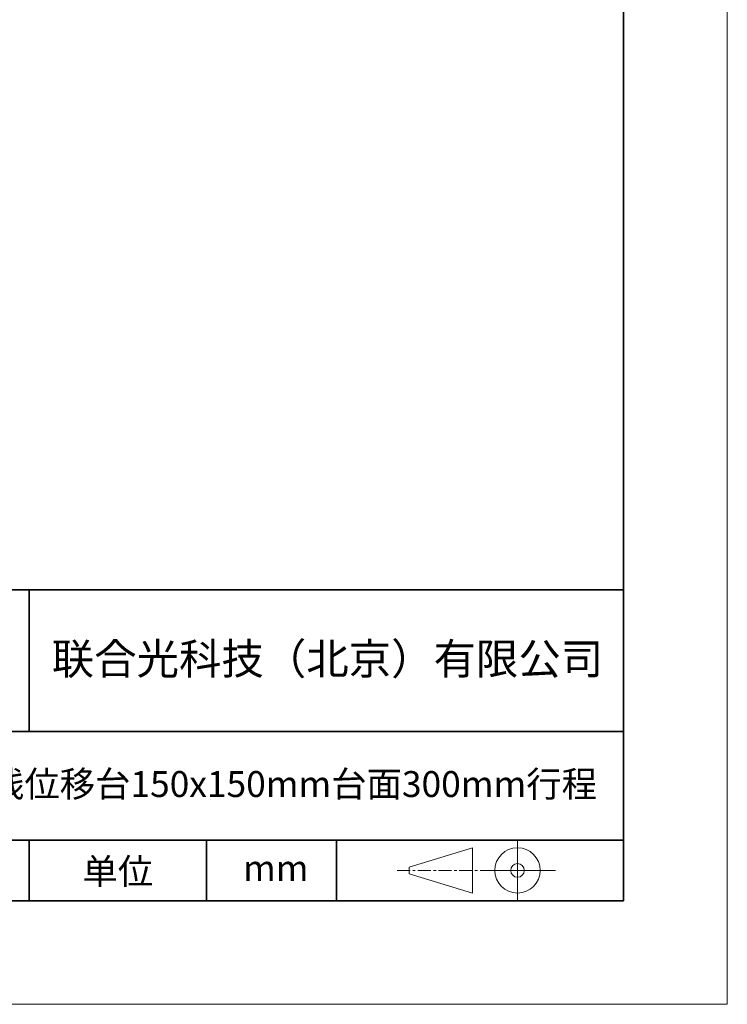
# Model space of a CAD drawing. Units: millimetres. Extents: x 12016 to 12313, y -7569 to -7359.
# Drawn here: x 12244 to 12313, y -7569 to -7474 of the extents above; entities that cross this region are included whole.
import ezdxf

# ---------------------------------------------------------------- set-up
doc = ezdxf.new("R2010")
doc.units = ezdxf.units.MM
doc.header["$LTSCALE"] = 10
doc.linetypes.add('CENTER', pattern=[2, 1.25, -0.25, 0.25, -0.25])
doc.layers.add('1轮廓实线层', color=7, linetype='Continuous')
doc.layers.add('6文字层', color=3, linetype='Continuous')
for name, color, linetype, lineweight in [('3中心线层', 1, 'CENTER', 9), ('粗实线层', 7, 'Continuous', 35), ('细实线层', 7, 'Continuous', 18)]:
    doc.layers.add(name, color=color, linetype=linetype, lineweight=lineweight)
doc.styles.get("Standard").update_dxf_attribs({"font": '黑体.ttf'})

# ---------------------------------------------------------------- blocks, each defined once
blk = doc.blocks.new('*X96')
at = {"layer": '粗实线层'}
for p, q in [((138.5, -95), (138.5, 95)), ((-138.5, -95), (138.5, -95))]:
    blk.add_line(p, q, dxfattribs=at)
at = {"layer": '细实线层'}
for p, q in [((148.5, -105), (148.5, 105)), ((-148.5, -105), (148.5, -105))]:
    blk.add_line(p, q, dxfattribs=at)

msp = doc.modelspace()

# ---------------------------------------------------------------- linework, layer by layer
msp.add_line((12302.52152, -7559.34551), (12202.52152, -7559.34551))
at = {"layer": '1轮廓实线层'}
msp.add_line((12162.52152, -7559.34551), (12302.52152, -7559.34551), dxfattribs=at)
at = {"layer": '3中心线层', "color": 7}
for p, q in [((12287.94162, -7558.61251), (12287.94162, -7554.23751)), ((12281.81662, -7556.75313), (12281.81662, -7556.09688))]:
    msp.add_line(p, q, dxfattribs=at)
at = {"layer": '3中心线层', "color": 7, "ltscale": 0.1}
msp.add_line((12280.66609, -7556.42501), (12289.39017, -7556.42501), dxfattribs=at)
at = {"layer": '粗实线层'}
for p, q in [((12197.52187, -7529.34551), (12302.52152, -7529.34551)), ((12245.15742, -7542.91699), (12245.15742, -7529.34551)), ((12197.52187, -7543.01218), (12302.52152, -7543.01218)), ((12197.52187, -7553.5045), (12302.52152, -7553.5045)), ((12245.15742, -7559.34551), (12245.15742, -7553.5045)), ((12262.26168, -7559.34551), (12262.26168, -7553.5045)), ((12274.82669, -7559.34551), (12274.82669, -7553.5045))]:
    msp.add_line(p, q, dxfattribs=at)
at = {"layer": '细实线层'}
for p, q in [((12292.27767, -7553.5045), (12292.27767, -7559.34551)), ((12281.81662, -7556.09688), (12287.94162, -7554.23751)), ((12289.39017, -7556.42501), (12295.95267, -7556.42501)), ((12281.81662, -7556.75313), (12287.94162, -7558.61251))]:
    msp.add_line(p, q, dxfattribs=at)
for radius in [2.1875, 0.65625]:
    msp.add_circle((12292.27767, -7556.42501), radius, dxfattribs=at)

# ---------------------------------------------------------------- block references
at = {"layer": '6文字层'}
msp.add_blockref('*X96', (12164.02152, -7464.34551), dxfattribs=at)

# ---------------------------------------------------------------- texts
at = {"layer": '6文字层', "attachment_point": 5}
for s, insert, char_height, width in [('{\\fSimHei|b1|i0|c134|p49;联合光科技（北京）有限公司}', (12273.9463, -7536.00668), 3, 63.1226919), ('{\\fSimHei|b1|i0|c134|p49;驱控一体直线位移台150x150mm台面300mm行程}', (12262.09193, -7548.0895), 2.5, 101.7641683), ('{\\fSimHei|b1|i0|c134|p49;单位}', (12253.71878, -7556.51665), 2.5, 17.8485577), ('{\\fSimHei|b1|i0|c134|p49;mm }', (12268.95316, -7556.20208), 2.5, 17.8485577)]:
    msp.add_mtext(s, dxfattribs=dict(at, insert=insert, char_height=char_height, width=width))

doc.saveas('drawing.dxf')
